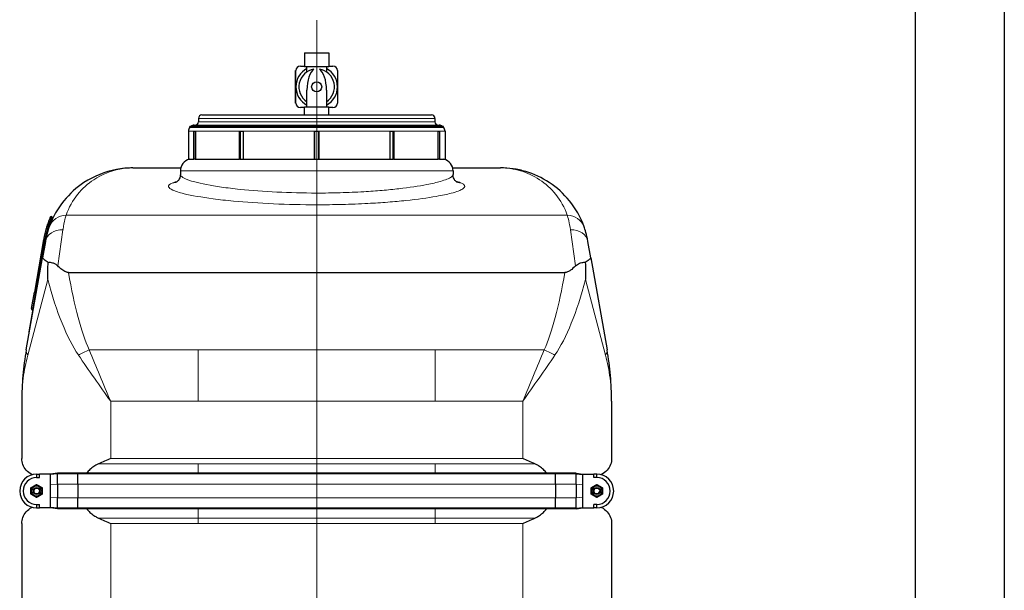
# Model space of a CAD drawing. Units: millimetres. Extents: x 0 to 15750, y 0 to 22275.
# Drawn here: x 9379 to 11040, y 19072 to 20034 of the extents above; entities that cross this region are included whole.
import ezdxf

# ---------------------------------------------------------------- set-up
doc = ezdxf.new("R2010")
doc.units = ezdxf.units.MM
doc.header["$LTSCALE"] = 75
doc.layers.add('Mittellinie (ISO)', color=5, linetype='Continuous', lineweight=5, true_color=0x0000ff)
doc.layers.add('Tangential', color=7, linetype='Continuous', lineweight=9, true_color=0xbfbfbf)
doc.layers.add('Sichtbar (ISO)', color=7, linetype='Continuous', lineweight=25)
doc.layers.add('Sichtbar schmal (ISO)', color=7, linetype='Continuous', lineweight=25)

msp = doc.modelspace()

# ---------------------------------------------------------------- linework, layer by layer
at = {"layer": 'Mittellinie (ISO)', "linetype": 'Continuous'}
msp.add_line((9880, 20033.7), (9880, 18058.3), dxfattribs=at)
at = {"layer": 'Sichtbar (ISO)'}
for p, q in [((11040, 20624.2), (11040, 18815.9)), ((10890, 18815.9), (10890, 20535.9)), ((9859.5, 19978.5), (9859.5, 19955)), ((9859.5, 19978.5), (9900.5, 19978.5)), ((9900.5, 19978.5), (9900.5, 19955)), ((9852.5, 19956), (9859.5, 19956)), ((9900.5, 19955), (9859.5, 19955)), ((9863.5, 19946.1), (9863.5, 19955)), ((9896.5, 19955), (9896.5, 19946.1)), ((9900.5, 19956), (9907.5, 19956)), ((9845, 19948.5), (9844.5, 19948.5)), ((9844.5, 19905.5), (9844.5, 19948.5)), ((9845, 19921), (9845, 19948.5)), ((9915, 19948.5), (9915.5, 19948.5)), ((9915, 19948.5), (9915, 19921)), ((9915.5, 19924.9), (9915.5, 19948.5)), ((9845, 19893.5), (9845, 19921)), ((9863.5, 19887), (9863.5, 19915.5)), ((9896.5, 19915.5), (9896.5, 19887)), ((9915, 19924.9), (9915.5, 19924.9)), ((9915, 19921), (9915, 19893.5)), ((9915, 19920.2), (9915.5, 19920.2)), ((9915, 19919.7), (9915.5, 19919.7)), ((9915.5, 19920.2), (9915.5, 19924.9)), ((9915.5, 19919.7), (9915.5, 19920.2)), ((9915.5, 19915.2), (9915.5, 19919.7)), ((9845, 19905.5), (9844.5, 19905.5)), ((9844.5, 19893.5), (9844.5, 19905.5)), ((9915, 19915.2), (9915.5, 19915.2)), ((9915, 19905.5), (9915.5, 19905.5)), ((9915.5, 19905.5), (9915.5, 19915.2)), ((9915.5, 19893.5), (9915.5, 19905.5)), ((9845, 19893.5), (9844.5, 19893.5)), ((9859.5, 19886), (9852.5, 19886)), ((9859.5, 19887), (9900.5, 19887)), ((9859.5, 19873.7), (9859.5, 19887)), ((9900.5, 19873.7), (9900.5, 19887)), ((9907.5, 19886), (9900.5, 19886)), ((9915, 19893.5), (9915.5, 19893.5)), ((9680.5, 19867.7), (9680.5, 19862.2)), ((9686.5, 19873.7), (10073.5, 19873.7)), ((10079.5, 19867.7), (10079.5, 19862.2)), ((10094, 19854.2), (9666, 19854.2)), ((9666, 19852.9), (9666, 19854.2)), ((9673.5, 19856.2), (10086.5, 19856.2)), ((10094, 19852.9), (10094, 19854.2)), ((9663.5, 19846.2), (9663.5, 19798.7)), ((9672.9, 19846.2), (9675.3, 19846.2)), ((9672.9, 19798.7), (9672.9, 19846.2)), ((9674.9, 19846.2), (9674.9, 19798.7)), ((9675.3, 19846.2), (9675.3, 19798.7)), ((9749.7, 19846.2), (9755.8, 19846.2)), ((9749.7, 19798.7), (9749.7, 19846.2)), ((9750.9, 19846.2), (9750.9, 19798.7)), ((9755.8, 19846.2), (9755.8, 19798.7)), ((9876.2, 19798.7), (9876.2, 19846.2)), ((9876.2, 19846.2), (9883.8, 19846.2)), ((9876.2, 19846.2), (9876.2, 19798.7)), ((9883.7, 19798.7), (9883.7, 19846.2)), ((9883.8, 19846.2), (9883.8, 19798.7)), ((10004.2, 19846.2), (10010.3, 19846.2)), ((10004.2, 19798.7), (10004.2, 19846.2)), ((10009.1, 19798.7), (10009.1, 19846.2)), ((10010.3, 19846.2), (10010.3, 19798.7)), ((10084.7, 19846.2), (10087, 19846.2)), ((10084.7, 19798.7), (10084.7, 19846.2)), ((10085.1, 19798.7), (10085.1, 19846.2)), ((10087, 19846.2), (10087, 19798.7)), ((10096.5, 19846.2), (10096.5, 19798.7)), ((9570.1, 19784.2), (9650.6, 19784.2)), ((9663.5, 19798.7), (9672.9, 19798.7)), ((9674.9, 19798.7), (9672.9, 19798.7)), ((9674.9, 19798.8), (9675.3, 19798.8)), ((9675.3, 19798.7), (9749.7, 19798.7)), ((9750.9, 19798.7), (9749.7, 19798.7)), ((9750.9, 19798.8), (9755.8, 19798.8)), ((9755.8, 19798.7), (9876.2, 19798.7)), ((9876.2, 19798.8), (9883.7, 19798.8)), ((9876.2, 19798.7), (9876.2, 19798.7)), ((9883.8, 19798.7), (9883.7, 19798.7)), ((9883.8, 19798.7), (10004.2, 19798.7)), ((10004.2, 19798.8), (10009.1, 19798.8)), ((10010.3, 19798.7), (10009.1, 19798.7)), ((10010.3, 19798.7), (10084.7, 19798.7)), ((10084.7, 19798.8), (10085.1, 19798.8)), ((10087, 19798.7), (10085.1, 19798.7)), ((10087, 19798.7), (10096.5, 19798.7)), ((10109.3, 19784.2), (10189.9, 19784.2)), ((9650, 19779.2), (9650, 19773.2)), ((10110, 19779.2), (10110, 19773.2)), ((9434.5, 19701.3), (9433.2, 19701.9)), ((9426.2, 19690), (9426.2, 19690)), ((9429.4, 19686.4), (9428.7, 19686.6)), ((9419.4, 19663.7), (9403.7, 19574.6)), ((9422.3, 19660.3), (9417.4, 19632.5)), ((9422.3, 19660.3), (9422.8, 19663.2)), ((10342.5, 19632.5), (10337.6, 19660.3)), ((9390.1, 19477.3), (9417.4, 19632.5)), ((10342.5, 19632.5), (10369.9, 19477.3)), ((9461.2, 19607.7), (10298.7, 19607.7)), ((9395, 19507.9), (9409.5, 19590.6)), ((9409.5, 19590.6), (9410, 19590.5)), ((9398.8, 19547.1), (9403.7, 19574.6)), ((9400.4, 19544.7), (9401.4, 19544.6)), ((9395, 19507.9), (9395.4, 19507.8)), ((9382.5, 19390.5), (9382.5, 19294)), ((10377.5, 19390.5), (10377.5, 19294)), ((9407.5, 19267.5), (9412.5, 19267.7)), ((9407.5, 19267.7), (9412.5, 19267.7)), ((9412.5, 19261.9), (9412.5, 19267.7)), ((9431, 19267.7), (9412.5, 19267.7)), ((9442.5, 19269.4), (9431, 19267.7)), ((9442.5, 19268.4), (9431, 19267.1)), ((9431, 19267.1), (9431, 19267.7)), ((9442.5, 19268.4), (9442.5, 19269.4)), ((9477.1, 19269.4), (9442.5, 19269.4)), ((9442.5, 19251.2), (9442.5, 19268.4)), ((9477.1, 19268.4), (9442.5, 19268.4)), ((9477.1, 19268.4), (9477.1, 19269.4)), ((10282.8, 19269.4), (9477.1, 19269.4)), ((9477.1, 19250.7), (9477.1, 19268.4)), ((10282.8, 19268.4), (9477.1, 19268.4)), ((10282.8, 19268.4), (10282.8, 19269.4)), ((10317.5, 19269.4), (10282.8, 19269.4)), ((10282.8, 19250.7), (10282.8, 19268.4)), ((10317.5, 19268.4), (10282.8, 19268.4)), ((10317.5, 19268.4), (10317.5, 19269.4)), ((10317.5, 19269.4), (10329, 19267.7)), ((10317.5, 19268.4), (10329, 19267.1)), ((10317.5, 19251.2), (10317.5, 19268.4)), ((10329, 19267.1), (10329, 19267.7)), ((10329, 19267.7), (10347.5, 19267.7)), ((10352.5, 19267.7), (10347.5, 19267.7)), ((10352.5, 19267.5), (10347.5, 19267.7)), ((10347.5, 19261.9), (10347.5, 19267.7)), ((9407.5, 19267.5), (9407.5, 19267.4)), ((9407.5, 19267.4), (9407.5, 19261.9)), ((9407.5, 19261.9), (9412.5, 19261.9)), ((9431, 19257.5), (9431, 19267.1)), ((9431, 19249.7), (9431, 19257.5)), ((9442.5, 19250.7), (9442.5, 19251.2)), ((10317.5, 19250.7), (10317.5, 19251.2)), ((10329, 19257.5), (10329, 19267.1)), ((10329, 19249.7), (10329, 19257.5)), ((10352.5, 19261.9), (10347.5, 19261.9)), ((10352.5, 19267.4), (10352.5, 19267.5)), ((10352.5, 19261.9), (10352.5, 19267.4)), ((9431, 19228.8), (9431, 19249.7)), ((9442.5, 19250.7), (9442.5, 19227.7)), ((9477.1, 19250.7), (9477.1, 19227.7)), ((10282.8, 19250.7), (10282.8, 19227.7)), ((10317.5, 19250.7), (10317.5, 19227.7)), ((10329, 19228.8), (10329, 19249.7)), ((9431, 19221), (9431, 19228.8)), ((9431, 19211.4), (9431, 19221)), ((9442.5, 19227.3), (9442.5, 19227.7)), ((9442.5, 19210.1), (9442.5, 19227.3)), ((9477.1, 19210.1), (9477.1, 19227.7)), ((10282.8, 19210.1), (10282.8, 19227.7)), ((10317.5, 19227.3), (10317.5, 19227.7)), ((10317.5, 19210.1), (10317.5, 19227.3)), ((10329, 19221), (10329, 19228.8)), ((10329, 19211.4), (10329, 19221)), ((9407.5, 19216.6), (9407.5, 19211.1)), ((9407.5, 19216.6), (9412.5, 19216.6)), ((9407.5, 19211.1), (9407.5, 19211)), ((9407.5, 19211), (9412.5, 19210.7)), ((9407.5, 19210.7), (9412.5, 19210.7)), ((9412.5, 19210.7), (9412.5, 19216.6)), ((9431, 19210.7), (9412.5, 19210.7)), ((9442.5, 19210.1), (9431, 19211.4)), ((9431, 19210.7), (9431, 19211.4)), ((9442.5, 19209.1), (9431, 19210.7)), ((9442.5, 19209.1), (9442.5, 19210.1)), ((9477.1, 19210.1), (9442.5, 19210.1)), ((9477.1, 19209.1), (9442.5, 19209.1)), ((9477.1, 19209.1), (9477.1, 19210.1)), ((10282.8, 19210.1), (9477.1, 19210.1)), ((10282.8, 19209.1), (9477.1, 19209.1)), ((10282.8, 19209.1), (10282.8, 19210.1)), ((10317.5, 19210.1), (10282.8, 19210.1)), ((10317.5, 19209.1), (10282.8, 19209.1)), ((10317.5, 19210.1), (10329, 19211.4)), ((10317.5, 19209.1), (10329, 19210.7)), ((10317.5, 19209.1), (10317.5, 19210.1)), ((10329, 19210.7), (10329, 19211.4)), ((10329, 19210.7), (10347.5, 19210.7)), ((10352.5, 19216.6), (10347.5, 19216.6)), ((10347.5, 19210.7), (10347.5, 19216.6)), ((10352.5, 19211), (10347.5, 19210.7)), ((10352.5, 19210.7), (10347.5, 19210.7)), ((10352.5, 19211.1), (10352.5, 19216.6)), ((10352.5, 19211), (10352.5, 19211.1)), ((9382.5, 19184.5), (9382.5, 18959)), ((10377.5, 19184.5), (10377.5, 18959))]:
    msp.add_line(p, q, dxfattribs=at)
for centre, radius in [((9880, 19921), 8.5), ((9407.5, 19239.2), 8.6), ((9407.5, 19239.2), 6), ((9407.5, 19239.2), 6), ((9407.5, 19239.2), 4.93), ((10352.5, 19239.2), 8.6), ((10352.5, 19239.2), 6), ((10352.5, 19239.2), 6), ((10352.5, 19239.2), 4.93)]:
    msp.add_circle(centre, radius, dxfattribs=at)
for centre, radius, start, end in [((9852.5, 19948.5), 7.5, 90, 180), ((9880, 19921), 35, 118.1271, 180), ((9880, 19921), 30, 98.8679, 236.633), ((9880, 19921), 30, 303.367, 81.1321), ((9880, 19921), 35, 0, 61.8729), ((9907.5, 19948.5), 7.5, 0, 90), ((9880, 19921), 35, 180, 241.8729), ((9880, 19921), 35, 298.1271, 0), ((9852.5, 19893.5), 7.5, 180, 270), ((9907.5, 19893.5), 7.5, 270, 0), ((9686.5, 19867.7), 6, 90, 180), ((10073.5, 19867.7), 6, 0, 90), ((9673.5, 19846.2), 10, 138.5904, 180), ((9673.5, 19846.2), 10, 90, 126.8699), ((9674.5, 19862.2), 6, 270, 0), ((10085.5, 19862.2), 6, 180, 270), ((10086.5, 19846.2), 10, 53.1301, 90), ((10086.5, 19846.2), 10, 0, 41.4096), ((9670, 19779.2), 20, 102.8386, 180), ((10090, 19779.2), 20, 0, 77.1614), ((9432.3, 19700.1), 2, 65.4482, 156.0989), ((9572.8, 19638.1), 155.5, 166.7186, 170.5126), ((9572.8, 19638.1), 152, 166.8313, 170.5185), ((9400.8, 19546.7), 2, 170, 260), ((9407.5, 19239.2), 28.5, 90, 270), ((10352.5, 19239.2), 28.5, 270, 90), ((9407.5, 19239.2), 22.7, 90, 270), ((10352.5, 19239.2), 22.7, 270, 90)]:
    msp.add_arc(centre, radius, start, end, dxfattribs=at)
for start_param, end_param in [(0.284091, 1.570796), (4.712389, 5.999094)]:
    msp.add_ellipse((9880, 19915.5), major_axis=(0, 36.7), ratio=0.45, start_param=start_param, end_param=end_param, dxfattribs=at)
for points, knots in [([(9570.1, 19784.2), (9560.7, 19784.2), (9551.4, 19783.4), (9523, 19778), (9504.4, 19770.6), (9474.9, 19751.2), (9463.3, 19740.9), (9443.3, 19716), (9434.8, 19701.5), (9428.9, 19684.9)], [-0.032584, -0.032584, -0.032584, -0.032584, 15.656756, 15.656756, 48.179576, 48.179576, 72.285656, 72.285656, 96.391736, 96.391736, 96.391736, 96.391736]), ([(10331.1, 19684.9), (10325.1, 19701.5), (10316.7, 19716), (10296.6, 19740.9), (10285, 19751.2), (10259.9, 19767.7), (10246.5, 19773.9), (10225.6, 19780.1), (10218.5, 19781.7), (10204.3, 19783.7), (10197.1, 19784.2), (10189.9, 19784.2)], [0, 0, 0, 0, 24.10608, 24.10608, 48.21216, 48.21216, 72.301918, 72.301918, 84.363119, 84.363119, 96.42432, 96.42432, 96.42432, 96.42432]), ([(9650, 19773.2), (9650, 19770.5), (9649.2, 19767.7), (9647.3, 19763.7), (9646.2, 19762.4), (9644.5, 19760.8), (9643.9, 19760.4), (9643.4, 19760.1), (9643.3, 19760), (9643.3, 19760)], [196.929577, 196.929577, 196.929577, 196.929577, 198.170619, 198.170619, 199.411662, 199.411662, 200.652704, 200.652704, 201.448272, 201.448272, 201.448272, 201.448272]), ([(10116.6, 19760), (10116.6, 19760), (10116.5, 19760.1), (10116, 19760.4), (10115.4, 19760.8), (10113.8, 19762.4), (10112.7, 19763.7), (10110.7, 19767.7), (10110, 19770.5), (10110, 19773.2)], [113.57867, 113.57867, 113.57867, 113.57867, 114.374217, 114.374217, 115.615236, 115.615236, 116.856255, 116.856255, 118.097274, 118.097274, 118.097274, 118.097274]), ([(9430.5, 19700.9), (9430.5, 19700.9), (9430.3, 19700.5), (9429.6, 19698.7), (9428.8, 19696.9), (9427.3, 19693.2), (9426.8, 19691.7), (9426.2, 19690)], [0, 0, 0, 0, 0.829167, 0.829167, 1.987617, 1.987617, 2.645908, 2.645908, 2.645908, 2.645908]), ([(9429.5, 19688.8), (9429.5, 19688.8), (9429.5, 19688.9), (9430.1, 19690.5), (9430.6, 19691.9), (9431.6, 19694.4), (9432.1, 19695.6), (9432.9, 19697.6), (9433.3, 19698.5), (9433.9, 19699.9), (9434.1, 19700.4), (9434.5, 19701.1), (9434.5, 19701.3), (9434.5, 19701.3)], [-2.849788, -2.849788, -2.849788, -2.849788, -2.830154, -2.830154, -2.260677, -2.260677, -1.695508, -1.695508, -1.130338, -1.130338, -0.565169, -0.565169, 0, 0, 0, 0]), ([(9426.2, 19690), (9425.3, 19687.6), (9424.5, 19684.9), (9422.8, 19679.5), (9422.1, 19676.7), (9421.4, 19673.8)], [8.338647, 8.338647, 8.338647, 8.338647, 9.251626, 9.251626, 10.109433, 10.109433, 10.109433, 10.109433]), ([(9428.9, 19684.9), (9428.3, 19683.4), (9427.5, 19681), (9425.2, 19673.6), (9423.8, 19668.1), (9422.5, 19661), (9422.4, 19660.6), (9422.3, 19660.3)], [0, 0, 0, 0, 2.238838, 2.238838, 5.157505, 5.157505, 5.301657, 5.301657, 5.301657, 5.301657]), ([(9424.8, 19672.7), (9425.2, 19674.6), (9425.7, 19676.5), (9426.7, 19680.3), (9427.3, 19682.1), (9428.4, 19685.6), (9428.9, 19687.3), (9429.5, 19688.8)], [13.785736, 13.785736, 13.785736, 13.785736, 14.355471, 14.355471, 14.925207, 14.925207, 15.475492, 15.475492, 15.475492, 15.475492]), ([(10337.6, 19660.3), (10336.6, 19666.2), (10335.3, 19671.2), (10332.9, 19679.7), (10331.8, 19683), (10331.1, 19684.9)], [10.420056, 10.420056, 10.420056, 10.420056, 12.921927, 12.921927, 15.721713, 15.721713, 15.721713, 15.721713]), ([(9417.4, 19632.5), (9417.4, 19632.5), (9417.4, 19632.5), (9417.4, 19632.2), (9417.9, 19631.7), (9420, 19630), (9421.6, 19628.9), (9424.6, 19626.6), (9425.7, 19625.8), (9426.9, 19624.9)], [-0.003176, -0.003176, -0.003176, -0.003176, 0, 0, 1.338225, 1.338225, 2.679384, 2.679384, 3.342998, 3.342998, 3.342998, 3.342998]), ([(9426.4, 19596), (9426.4, 19596), (9426.4, 19596.1), (9426.4, 19605.6), (9426.6, 19615.3), (9426.9, 19624.9)], [-0.010425, -0.010425, -0.010425, -0.010425, 0, 0, 2.869205, 2.869205, 2.869205, 2.869205]), ([(9426.9, 19624.9), (9429.2, 19625.2), (9431.7, 19625), (9435.8, 19623.8), (9437.3, 19623.2), (9440.4, 19621.4), (9441.9, 19620.2), (9443.3, 19618.9)], [1.000227, 1.000227, 1.000227, 1.000227, 1.889341, 1.889341, 2.440332, 2.440332, 3.053209, 3.053209, 3.053209, 3.053209]), ([(9461.2, 19607.7), (9460.8, 19607.7), (9460.4, 19607.8), (9459.4, 19607.9), (9458.9, 19608), (9457.2, 19608.5), (9456.1, 19608.9), (9453, 19610.6), (9450.7, 19612.2), (9446.8, 19615.5), (9445.1, 19617.1), (9443.3, 19618.9)], [0, 0, 0, 0, 0.120187, 0.120187, 0.299641, 0.299641, 0.639351, 0.639351, 1.391299, 1.391299, 1.937776, 1.937776, 1.937776, 1.937776]), ([(10316.7, 19618.9), (10313.8, 19616), (10310.9, 19613.5), (10306.7, 19610.5), (10305, 19609.4), (10302.5, 19608.4), (10301.8, 19608.2), (10300.2, 19607.8), (10299.5, 19607.7), (10298.7, 19607.7)], [4.728629, 4.728629, 4.728629, 4.728629, 6.657914, 6.657914, 7.730073, 7.730073, 8.194034, 8.194034, 8.620813, 8.620813, 8.620813, 8.620813]), ([(10316.7, 19618.9), (10318.7, 19620.8), (10320.9, 19622.4), (10325.8, 19624.5), (10328.2, 19625), (10331.5, 19625.1), (10332.3, 19625), (10333.1, 19624.9)], [0, 0, 0, 0, 0.886784, 0.886784, 1.756411, 1.756411, 2.059223, 2.059223, 2.059223, 2.059223]), ([(10333.1, 19624.9), (10334.2, 19625.8), (10335.4, 19626.6), (10338.4, 19628.9), (10340, 19630), (10342.1, 19631.7), (10342.6, 19632.2), (10342.5, 19632.5), (10342.5, 19632.5), (10342.5, 19632.5)], [1.008248, 1.008248, 1.008248, 1.008248, 1.670498, 1.670498, 3.008907, 3.008907, 4.344394, 4.344394, 4.347563, 4.347563, 4.347563, 4.347563]), ([(10333.1, 19624.9), (10333.4, 19615.3), (10333.5, 19605.7), (10333.5, 19596.1), (10333.5, 19596), (10333.5, 19596)], [2.440531, 2.440531, 2.440531, 2.440531, 5.310232, 5.310232, 5.321015, 5.321015, 5.321015, 5.321015]), ([(9390.1, 19477.3), (9387.5, 19462.9), (9385.6, 19448.5), (9383.1, 19419.5), (9382.5, 19405), (9382.5, 19390.5)], [-8.634645, -8.634645, -8.634645, -8.634645, -4.312181, -4.312181, 0.010284, 0.010284, 0.010284, 0.010284]), ([(10377.5, 19390.5), (10377.5, 19405), (10376.8, 19419.5), (10374.3, 19448.5), (10372.4, 19462.9), (10369.9, 19477.3)], [-8.644929, -8.644929, -8.644929, -8.644929, -4.322465, -4.322465, 0, 0, 0, 0]), ([(9400, 19266.7), (9399.8, 19266.8), (9399.6, 19266.9), (9395.6, 19268.9), (9392.4, 19271.4), (9387.4, 19277.2), (9385.5, 19280.5), (9383, 19287.2), (9382.5, 19290.7), (9382.5, 19294)], [23.279853, 23.279853, 23.279853, 23.279853, 23.405946, 23.405946, 25.858592, 25.858592, 28.311237, 28.311237, 30.763883, 30.763883, 30.763883, 30.763883]), ([(9511.9, 19284.9), (9510.2, 19284.2), (9508.7, 19283.4), (9505, 19281.3), (9502.7, 19279.8), (9498.4, 19276.3), (9496.4, 19274.3), (9493.9, 19271.5), (9493.1, 19270.4), (9492.3, 19269.4)], [-5.526821, -5.526821, -5.526821, -5.526821, -5.012522, -5.012522, -4.245291, -4.245291, -3.478059, -3.478059, -3.084766, -3.084766, -3.084766, -3.084766]), ([(10267.7, 19269.4), (10266.9, 19270.4), (10266, 19271.5), (10263.5, 19274.3), (10261.6, 19276.3), (10257.3, 19279.8), (10255, 19281.3), (10251.3, 19283.4), (10249.7, 19284.2), (10248.1, 19284.9)], [18.140028, 18.140028, 18.140028, 18.140028, 18.533321, 18.533321, 19.300552, 19.300552, 20.067784, 20.067784, 20.582083, 20.582083, 20.582083, 20.582083]), ([(10377.5, 19294), (10377.5, 19290.7), (10376.9, 19287.2), (10374.5, 19280.5), (10372.6, 19277.2), (10367.5, 19271.4), (10364.4, 19268.9), (10360.4, 19266.9), (10360.2, 19266.8), (10360, 19266.7)], [0, 0, 0, 0, 2.452645, 2.452645, 4.905291, 4.905291, 7.357936, 7.357936, 7.48403, 7.48403, 7.48403, 7.48403]), ([(9382.5, 19184.5), (9382.5, 19187.8), (9383, 19191.3), (9385.5, 19198), (9387.4, 19201.3), (9392.4, 19207.1), (9395.6, 19209.6), (9399.6, 19211.6), (9399.8, 19211.7), (9400, 19211.8)], [0, 0, 0, 0, 2.452645, 2.452645, 4.905291, 4.905291, 7.357936, 7.357936, 7.48403, 7.48403, 7.48403, 7.48403]), ([(9492.3, 19209.1), (9493.1, 19208.1), (9493.9, 19207), (9496.4, 19204.2), (9498.4, 19202.2), (9502.7, 19198.7), (9505, 19197.2), (9508.7, 19195.1), (9510.2, 19194.3), (9511.9, 19193.6)], [3.084766, 3.084766, 3.084766, 3.084766, 3.478059, 3.478059, 4.245291, 4.245291, 5.012522, 5.012522, 5.526821, 5.526821, 5.526821, 5.526821]), ([(10248.1, 19193.6), (10249.7, 19194.3), (10251.3, 19195.1), (10255, 19197.2), (10257.3, 19198.7), (10261.6, 19202.2), (10263.5, 19204.2), (10266, 19207), (10266.9, 19208.1), (10267.7, 19209.1)], [9.528441, 9.528441, 9.528441, 9.528441, 10.04274, 10.04274, 10.809971, 10.809971, 11.577203, 11.577203, 11.970496, 11.970496, 11.970496, 11.970496]), ([(10360, 19211.8), (10360.2, 19211.7), (10360.4, 19211.6), (10364.4, 19209.6), (10367.5, 19207.1), (10372.6, 19201.3), (10374.5, 19198), (10376.9, 19191.3), (10377.5, 19187.8), (10377.5, 19184.5)], [23.279853, 23.279853, 23.279853, 23.279853, 23.405946, 23.405946, 25.858592, 25.858592, 28.311237, 28.311237, 30.763883, 30.763883, 30.763883, 30.763883])]:
    msp.add_open_spline(points, degree=3, knots=knots, dxfattribs=at)
for points in [[(9532.5, 19294), (9525.8, 19291), (9518.9, 19287.9), (9511.9, 19284.9)], [(10248.1, 19284.9), (10241.1, 19287.9), (10234.2, 19291), (10227.5, 19294)], [(9511.9, 19193.6), (9518.9, 19190.6), (9525.8, 19187.5), (9532.5, 19184.5)], [(10227.5, 19184.5), (10234.2, 19187.5), (10241.1, 19190.6), (10248.1, 19193.6)]]:
    msp.add_open_spline(points, degree=3, dxfattribs=at)
for points in [[(9398, 19244.7), (9402.7, 19247.5), (9407.5, 19250.2)], [(9398, 19233.8), (9398, 19239.2), (9398, 19244.7)], [(9407.5, 19250.2), (9412.2, 19247.5), (9417, 19244.7)], [(9417, 19244.7), (9417, 19239.2), (9417, 19233.8)], [(10343, 19244.7), (10347.7, 19247.5), (10352.5, 19250.2)], [(10343, 19233.8), (10343, 19239.2), (10343, 19244.7)], [(10352.5, 19250.2), (10357.2, 19247.5), (10362, 19244.7)], [(10362, 19244.7), (10362, 19239.2), (10362, 19233.8)], [(9407.5, 19228.3), (9402.7, 19231), (9398, 19233.8)], [(9417, 19233.8), (9412.2, 19231), (9407.5, 19228.3)], [(10352.5, 19228.3), (10347.7, 19231), (10343, 19233.8)], [(10362, 19233.8), (10357.2, 19231), (10352.5, 19228.3)]]:
    msp.add_rational_spline(points, [1, 1.15470053838, 1], degree=2, dxfattribs=at)
at = {"layer": 'Sichtbar schmal (ISO)'}
msp.add_line((9666, 19852.9), (10094, 19852.9), dxfattribs=at)
for centre in [(9407.5, 19239.2), (10352.5, 19239.2)]:
    msp.add_arc(centre, 4.95, 80, 350, dxfattribs=at)
at = {"layer": 'Tangential'}
for p, q in [((9680.5, 19867.7), (10079.5, 19867.7)), ((9680.5, 19862.2), (10079.5, 19862.2)), ((9663.5, 19846.2), (9672.9, 19846.2)), ((9675.3, 19846.2), (9749.7, 19846.2)), ((9755.8, 19846.2), (9876.2, 19846.2)), ((9883.8, 19846.2), (10004.2, 19846.2)), ((10010.3, 19846.2), (10084.7, 19846.2)), ((10087, 19846.2), (10096.5, 19846.2)), ((10110, 19779.2), (9650, 19779.2)), ((9457.1, 19704.4), (10302.8, 19704.4)), ((9423.4, 19673.4), (9421.4, 19673.8)), ((9423.4, 19673.4), (9424.8, 19672.7)), ((9443.3, 19618.9), (9451.9, 19679.7)), ((10308.1, 19679.7), (10316.7, 19618.9)), ((9405.6, 19574.3), (9421.4, 19663.4)), ((9426.4, 19596), (9392.7, 19468.6)), ((10367.2, 19468.6), (10333.5, 19596)), ((9405.6, 19574.3), (9400.4, 19544.7)), ((9405.6, 19574.3), (9403.7, 19574.6)), ((9406.6, 19574.1), (9405.6, 19574.3)), ((9680, 19477.3), (9496.1, 19477.3)), ((9680, 19477.3), (10080, 19477.3)), ((9680, 19477.3), (9680, 19446.3)), ((10263.8, 19477.3), (10080, 19477.3)), ((10080, 19446.3), (10080, 19477.3)), ((9680, 19446.3), (9680, 19390.5)), ((10080, 19390.5), (10080, 19446.3)), ((9532.5, 19390.5), (9680, 19390.5)), ((9532.5, 19390.5), (9532.5, 19294)), ((9680, 19390.5), (10080, 19390.5)), ((10080, 19390.5), (10227.5, 19390.5)), ((10227.5, 19390.5), (10227.5, 19294)), ((9511.9, 19284.9), (9680, 19284.9)), ((9532.5, 19294), (10227.5, 19294)), ((9680, 19269.4), (9680, 19284.9)), ((9680, 19284.9), (9880, 19284.9)), ((9880, 19284.9), (10080, 19284.9)), ((10080, 19284.9), (10080, 19269.4)), ((10080, 19284.9), (10248.1, 19284.9)), ((9407.5, 19267.7), (9407.5, 19267.5)), ((10352.5, 19267.5), (10352.5, 19267.7)), ((9442.5, 19250.7), (9431, 19249.7)), ((9477.1, 19250.7), (9442.5, 19250.7)), ((10282.8, 19250.7), (9477.1, 19250.7)), ((10317.5, 19250.7), (10282.8, 19250.7)), ((10317.5, 19250.7), (10329, 19249.7)), ((9442.5, 19227.7), (9431, 19228.8)), ((9477.1, 19227.7), (9442.5, 19227.7)), ((10282.8, 19227.7), (9477.1, 19227.7)), ((10317.5, 19227.7), (10282.8, 19227.7)), ((10317.5, 19227.7), (10329, 19228.8)), ((9407.5, 19211), (9407.5, 19210.7)), ((9680, 19193.6), (9680, 19209.1)), ((10080, 19209.1), (10080, 19193.6)), ((10352.5, 19210.7), (10352.5, 19211)), ((9511.9, 19193.6), (9680, 19193.6)), ((9680, 19184.5), (9680, 19193.6)), ((9680, 19193.6), (9880, 19193.6)), ((9880, 19193.6), (10080, 19193.6)), ((10080, 19193.6), (10080, 19184.5)), ((10080, 19193.6), (10248.1, 19193.6)), ((9532.5, 19184.5), (9680, 19184.5)), ((9532.5, 19184.5), (9532.5, 18959)), ((9680, 19184.5), (9880, 19184.5)), ((9880, 19184.5), (10080, 19184.5)), ((10080, 19184.5), (10227.5, 19184.5)), ((10227.5, 19184.5), (10227.5, 18959))]:
    msp.add_line(p, q, dxfattribs=at)
msp.add_arc((9572.8, 19638.1), 153.5, 166.7186, 170.516, dxfattribs=at)
for centre, major_axis, ratio, start_param, end_param in [((9637.6, 19779.2), (6.9, -18.8), 0.965721, 5.91847, 6.237378), ((10122.4, 19779.2), (-6.9, -18.8), 0.965721, 0.045807, 0.364715), ((9457.1, 19674.8), (-28.2, 10.1), 0.984495, 5.052036, 6.283185), ((10302.8, 19674.8), (28.2, 10.1), 0.984495, 0, 1.23115), ((9451.9, 19655.1), (-29.5, 5.2), 0.817958, 4.855629, 6.283185), ((10308.1, 19655.1), (29.5, 5.2), 0.817958, 0, 1.427556), ((9532.5, 20005.7), (0, -567.1), 0.176327, 5.490145, 5.911275), ((10227.5, 20005.7), (0, -567.1), 0.176327, 0.37191, 0.793041), ((9532.5, 19997), (0, -567.1), 0.26449, 5.497787, 5.911275), ((10227.5, 19997), (0, -567.1), 0.26449, 0.37191, 0.785398), ((9439.3, 19468.6), (-49.2, 8.7), 0.4067, 0, 0.409095), ((9496.1, 19468.6), (45.6, 20.6), 0.158638, 1.499207, 1.908302), ((10263.8, 19468.6), (-45.6, 20.6), 0.158638, 4.374884, 4.783979), ((10320.6, 19468.6), (49.2, 8.7), 0.4067, 5.87409, 6.283185)]:
    msp.add_ellipse(centre, major_axis=major_axis, ratio=ratio, start_param=start_param, end_param=end_param, dxfattribs=at)
for points, knots in [([(9457.1, 19704.4), (9461.9, 19717.7), (9468.6, 19729.4), (9484.7, 19749.4), (9494, 19757.7), (9517.5, 19773.3), (9532.4, 19779.2), (9555.1, 19783.5), (9562.6, 19784.2), (9570.1, 19784.2)], [-96.391736, -96.391736, -96.391736, -96.391736, -72.285656, -72.285656, -48.179576, -48.179576, -15.656756, -15.656756, 0.032584, 0.032584, 0.032584, 0.032584]), ([(10189.9, 19784.2), (10195.6, 19784.2), (10201.4, 19783.8), (10212.8, 19782.2), (10218.4, 19780.9), (10235.1, 19776), (10245.9, 19771), (10266, 19757.7), (10275.3, 19749.4), (10291.3, 19729.4), (10298.1, 19717.7), (10302.8, 19704.4)], [-96.42432, -96.42432, -96.42432, -96.42432, -84.363119, -84.363119, -72.301918, -72.301918, -48.21216, -48.21216, -24.10608, -24.10608, 0, 0, 0, 0]), ([(10110, 19773.2), (10110, 19771.8), (10108.9, 19770.3), (10103.5, 19766.4), (10097.4, 19763.9), (10082.3, 19759.6), (10074.6, 19757.8), (10052.3, 19753.5), (10036.4, 19751.1), (10009.5, 19748), (10000.1, 19747.1), (9980.3, 19745.4), (9970.1, 19744.7), (9946.5, 19743.3), (9933.1, 19742.8), (9906.4, 19742), (9893.2, 19741.8), (9880, 19741.8), (9857.3, 19741.8), (9834.6, 19742.4), (9790.8, 19744.5), (9769.9, 19746.1), (9739.6, 19749.2), (9729.1, 19750.5), (9701, 19754.5), (9685.7, 19757.5), (9666.6, 19762.6), (9660.7, 19764.7), (9653, 19768.6), (9650.9, 19770.4), (9650, 19772.5), (9650, 19772.9), (9650, 19773.2)], [118.097274, 118.097274, 118.097274, 118.097274, 122.226743, 122.226743, 129.003099, 129.003099, 133.986794, 133.986794, 141.334007, 141.334007, 145.007938, 145.007938, 148.681863, 148.681863, 153.201003, 153.201003, 157.51344, 157.51344, 157.51344, 164.918703, 164.918703, 172.431209, 172.431209, 176.866612, 176.866612, 185.27937, 185.27937, 190.850434, 190.850434, 195.843709, 195.843709, 196.929577, 196.929577, 196.929577, 196.929577]), ([(9637.6, 19759.3), (9637.5, 19759.3), (9637.3, 19759.2), (9631.6, 19757.1), (9629.2, 19754.7), (9630.9, 19750.5), (9633.3, 19748.7), (9641.7, 19744.8), (9648.1, 19742.7), (9668.8, 19737.7), (9685.5, 19734.7), (9716, 19730.7), (9727.4, 19729.4), (9760.3, 19726.3), (9783.1, 19724.7), (9830.6, 19722.6), (9855.3, 19722.1), (9880, 19722.1), (9894.4, 19722.1), (9908.7, 19722.2), (9937.7, 19723), (9952.3, 19723.6), (9977.9, 19724.9), (9989.1, 19725.6), (10010.5, 19727.3), (10020.8, 19728.2), (10050, 19731.3), (10067.3, 19733.7), (10091.5, 19737.9), (10099.9, 19739.7), (10116.3, 19744), (10122.9, 19746.5), (10130.6, 19751.6), (10131, 19754.2), (10126.6, 19757.5), (10124.8, 19758.5), (10122.4, 19759.3)], [-203.134789, -203.134789, -203.134789, -203.134789, -202.990673, -202.990673, -195.843709, -195.843709, -190.850434, -190.850434, -185.27937, -185.27937, -176.866612, -176.866612, -172.431209, -172.431209, -164.918703, -164.918703, -157.51344, -157.51344, -157.51344, -153.201003, -153.201003, -148.681863, -148.681863, -145.007938, -145.007938, -141.334007, -141.334007, -133.986794, -133.986794, -129.003099, -129.003099, -122.226743, -122.226743, -114.842201, -114.842201, -111.892179, -111.892179, -111.892179, -111.892179]), ([(9645.3, 19761.6), (9644.4, 19761.4), (9643.5, 19761.1), (9640.8, 19760.4), (9639.1, 19759.9), (9637.6, 19759.3)], [-90.262209, -90.262209, -90.262209, -90.262209, -89.466432, -89.466432, -87.646074, -87.646074, -87.646074, -87.646074]), ([(9428.5, 19690.4), (9429.2, 19692.1), (9429.8, 19693.8), (9431.4, 19697.7), (9432.2, 19699.6), (9433, 19701.5), (9433.2, 19701.9), (9433.2, 19701.9)], [-2.645722, -2.645722, -2.645722, -2.645722, -1.987617, -1.987617, -0.829167, -0.829167, 0, 0, 0, 0]), ([(9451.9, 19679.7), (9451.9, 19680.1), (9452, 19680.4), (9453, 19687.5), (9454.2, 19693.1), (9456, 19700.4), (9456.7, 19702.8), (9457.1, 19704.4)], [-5.301657, -5.301657, -5.301657, -5.301657, -5.157505, -5.157505, -2.238838, -2.238838, 0, 0, 0, 0]), ([(10302.8, 19704.4), (10303.4, 19702.4), (10304.3, 19699.2), (10306.2, 19690.7), (10307.2, 19685.7), (10308.1, 19679.7)], [-15.721713, -15.721713, -15.721713, -15.721713, -12.921927, -12.921927, -10.420056, -10.420056, -10.420056, -10.420056]), ([(9423.4, 19673.4), (9424.1, 19676.3), (9424.9, 19679.3), (9426.7, 19685.1), (9427.6, 19687.9), (9428.5, 19690.4)], [-10.109433, -10.109433, -10.109433, -10.109433, -9.251626, -9.251626, -8.338929, -8.338929, -8.338929, -8.338929]), ([(9428.5, 19690.4), (9428.5, 19690.4), (9428.5, 19690.4), (9428.4, 19690.4), (9428.2, 19690.5), (9428, 19690.5), (9427.8, 19690.5), (9427.4, 19690.6), (9427.2, 19690.6), (9426.8, 19690.5), (9426.6, 19690.4), (9426.3, 19690.2), (9426.2, 19690.1), (9426.2, 19690)], [-0.3250997, -0.3250997, -0.3250997, -0.3250997, -0.3235946, -0.3235946, -0.2789907, -0.2789907, -0.2343868, -0.2343868, -0.1562579, -0.1562579, -0.0781289, -0.0781289, 0, 0, 0, 0]), ([(9419.4, 19663.7), (9419.4, 19663.7), (9419.4, 19663.7), (9419.6, 19663.7), (9419.8, 19663.7), (9420.1, 19663.6), (9420.4, 19663.6), (9420.8, 19663.5), (9421.1, 19663.4), (9421.4, 19663.4)], [0, 0, 0, 0, 0.392699, 0.392699, 0.785398, 0.785398, 1.178097, 1.178097, 1.570796, 1.570796, 1.570796, 1.570796]), ([(9382.5, 19390.5), (9382.5, 19403.5), (9383.3, 19416.6), (9386.7, 19442.7), (9389.3, 19455.7), (9392.7, 19468.6)], [-0.010284, -0.010284, -0.010284, -0.010284, 4.312181, 4.312181, 8.634645, 8.634645, 8.634645, 8.634645]), ([(9478, 19468.6), (9486.8, 19455.7), (9495.8, 19442.7), (9514, 19416.6), (9523.3, 19403.5), (9532.5, 19390.5)], [0, 0, 0, 0, 4.322463, 4.322463, 8.644927, 8.644927, 8.644927, 8.644927]), ([(9532.5, 19390.5), (9526.3, 19405), (9520.2, 19419.5), (9508, 19448.5), (9502, 19462.9), (9496.1, 19477.3)], [-8.644927, -8.644927, -8.644927, -8.644927, -4.322463, -4.322463, 0, 0, 0, 0]), ([(10263.8, 19477.3), (10258, 19462.9), (10251.9, 19448.5), (10239.8, 19419.5), (10233.6, 19405), (10227.5, 19390.5)], [-8.635365, -8.635365, -8.635365, -8.635365, -4.312901, -4.312901, 0.009562, 0.009562, 0.009562, 0.009562]), ([(10227.5, 19390.5), (10236.7, 19403.5), (10245.9, 19416.6), (10264.2, 19442.7), (10273.2, 19455.7), (10282, 19468.6)], [-0.009562, -0.009562, -0.009562, -0.009562, 4.312901, 4.312901, 8.635365, 8.635365, 8.635365, 8.635365]), ([(10367.2, 19468.6), (10370.7, 19455.7), (10373.2, 19442.7), (10376.6, 19416.6), (10377.5, 19403.5), (10377.5, 19390.5)], [0, 0, 0, 0, 4.322465, 4.322465, 8.644929, 8.644929, 8.644929, 8.644929])]:
    msp.add_open_spline(points, degree=3, knots=knots, dxfattribs=at)
msp.add_open_spline([(10122.4, 19759.3), (10120.3, 19760.1), (10117.7, 19760.9), (10114.6, 19761.6)], degree=3, dxfattribs=at)

doc.saveas('drawing.dxf')
